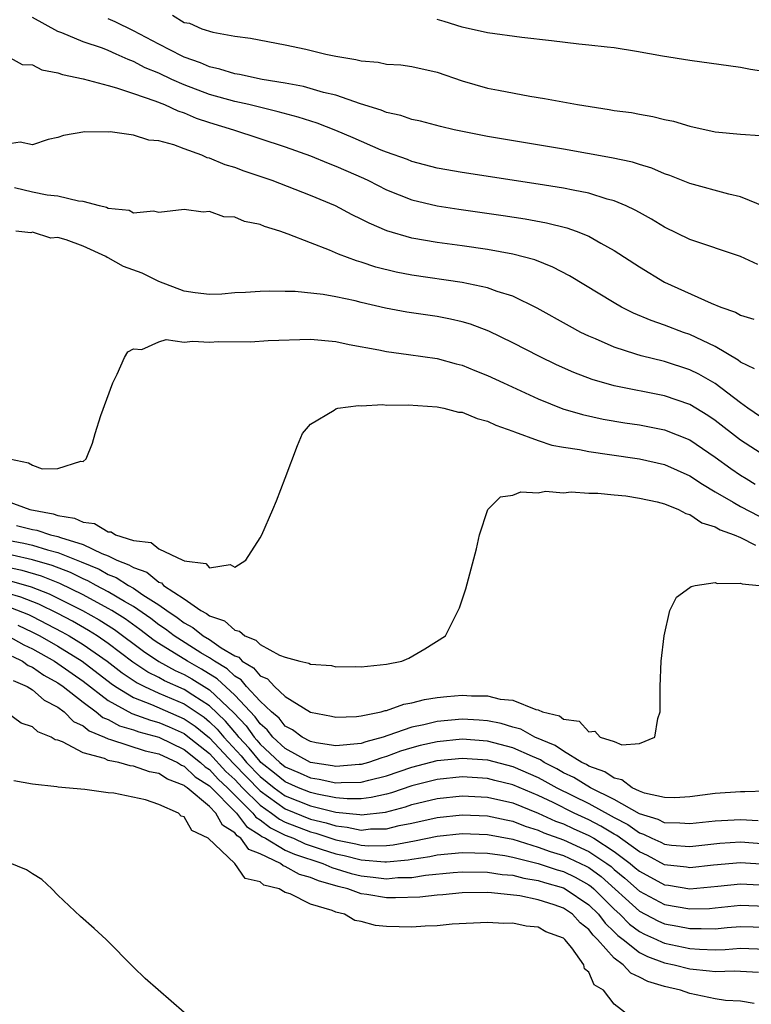
# Model space of a CAD drawing. Units: inches. Extents: x 2625000 to 2628000, y 1503000 to 1506000.
# Drawn here: x 2625392 to 2625450, y 1503100 to 1503178 of the extents above; entities that cross this region are included whole.
import ezdxf

# ---------------------------------------------------------------- set-up
doc = ezdxf.new("R2010")
doc.units = ezdxf.units.IN
doc.header["$MEASUREMENT"] = 0
doc.layers.add('LD26251503_2ft', color=80, linetype='Continuous')

msp = doc.modelspace()

# ---------------------------------------------------------------- linework, layer by layer
at = {"layer": 'LD26251503_2ft'}
for points, elevation in [([(2625404.066, 1503178.066), (2625405, 1503177.499), (2625405.433, 1503177.433), (2625406.406, 1503177), (2625407.275, 1503176.725), (2625409, 1503176.413), (2625410.259, 1503176.26), (2625413, 1503175.743), (2625414.616, 1503175.384), (2625416.217, 1503175), (2625417, 1503174.841), (2625418.58, 1503174.58), (2625419, 1503174.462), (2625420.348, 1503174.348), (2625421, 1503174.209), (2625422.137, 1503174.137), (2625423, 1503174.02), (2625425, 1503173.575), (2625427, 1503172.89), (2625429, 1503172.317), (2625429.864, 1503172.136), (2625432.326, 1503171.674), (2625433.491, 1503171.491), (2625436.113, 1503171), (2625438.621, 1503170.621), (2625439, 1503170.551), (2625440.368, 1503170.368), (2625441, 1503170.243), (2625442.072, 1503170.072), (2625443, 1503169.835), (2625443.697, 1503169.697), (2625445, 1503169.299), (2625447, 1503168.856), (2625449, 1503168.671), (2625450.563, 1503168.563)], 8274), ([(2625450.369, 1503158.369), (2625449, 1503158.994), (2625445, 1503160.347), (2625443, 1503161.303), (2625441.951, 1503161.951), (2625441, 1503162.465), (2625440.667, 1503162.667), (2625439.959, 1503163), (2625439, 1503163.405), (2625438.46, 1503163.54), (2625437, 1503163.999), (2625435.772, 1503164.228), (2625435, 1503164.405), (2625433, 1503164.726), (2625427, 1503165.629), (2625425, 1503165.992), (2625423, 1503166.515), (2625422.655, 1503166.656), (2625421, 1503167.25), (2625420.585, 1503167.415), (2625418.373, 1503168.373), (2625417, 1503168.949), (2625415.529, 1503169.529), (2625414.015, 1503170.015), (2625412.442, 1503170.442), (2625410.112, 1503171), (2625409, 1503171.246), (2625407, 1503171.811), (2625405, 1503172.573), (2625404.036, 1503173), (2625403, 1503173.483), (2625401.921, 1503173.921), (2625401, 1503174.418), (2625400.559, 1503174.559), (2625399.635, 1503175), (2625399, 1503175.284), (2625398.544, 1503175.456), (2625397, 1503175.966), (2625395.314, 1503176.686), (2625395, 1503176.796), (2625393, 1503177.903)], 8270), ([(2625451, 1503162.893), (2625449, 1503163.726), (2625448.083, 1503163.917), (2625445, 1503164.757), (2625443.409, 1503165.409), (2625443, 1503165.54), (2625441.983, 1503165.982), (2625441, 1503166.265), (2625440.451, 1503166.451), (2625438.808, 1503166.808), (2625435, 1503167.473), (2625429, 1503168.473), (2625426.356, 1503169), (2625425.265, 1503169.265), (2625423.69, 1503169.69), (2625423, 1503169.837), (2625422.144, 1503170.144), (2625421, 1503170.381), (2625420.576, 1503170.576), (2625418.943, 1503171.057), (2625417, 1503171.744), (2625416.027, 1503171.973), (2625414.445, 1503172.446), (2625413, 1503172.7), (2625411.166, 1503173), (2625409.38, 1503173.38), (2625409, 1503173.427), (2625407.811, 1503173.811), (2625407, 1503173.988), (2625406.296, 1503174.296), (2625405, 1503174.762), (2625404.837, 1503174.837), (2625403, 1503175.774), (2625401, 1503176.844), (2625399.551, 1503177.551), (2625399, 1503177.778)], 8272), ([(2625451, 1503173.591), (2625449.785, 1503173.785), (2625449, 1503173.927), (2625445, 1503174.48), (2625442.837, 1503174.837), (2625440.786, 1503175.214), (2625439, 1503175.485), (2625438.464, 1503175.535), (2625437, 1503175.713), (2625436.226, 1503175.774), (2625434.053, 1503176.053), (2625431.701, 1503176.3), (2625429, 1503176.67), (2625427, 1503177.138), (2625425.576, 1503177.576), (2625425, 1503177.724)], 8276), ([(2625391, 1503174.842), (2625392.184, 1503174.184), (2625393, 1503174.152), (2625393.746, 1503173.746), (2625395, 1503173.529), (2625395.381, 1503173.381), (2625397, 1503173.047), (2625399, 1503172.503), (2625399.661, 1503172.339), (2625401, 1503171.871), (2625402.691, 1503171.309), (2625403.458, 1503171), (2625404.502, 1503170.502), (2625405, 1503170.354), (2625405.943, 1503169.943), (2625407, 1503169.586), (2625408.907, 1503169), (2625413, 1503167.669), (2625415, 1503166.966), (2625416.381, 1503166.381), (2625417, 1503166.147), (2625417.786, 1503165.786), (2625419.18, 1503165.18), (2625419.566, 1503165), (2625421, 1503164.27), (2625423, 1503163.468), (2625425, 1503162.993), (2625426.734, 1503162.734), (2625430.242, 1503162.242), (2625431.978, 1503161.978), (2625433.668, 1503161.668), (2625435.265, 1503161.265), (2625435.998, 1503161), (2625437, 1503160.593), (2625437.954, 1503160.046), (2625439, 1503159.483), (2625441, 1503158.183), (2625443, 1503156.975), (2625446.685, 1503155.315), (2625447.455, 1503155), (2625448.598, 1503154.598), (2625449, 1503154.357), (2625450.054, 1503154.054)], 8268), ([(2625450.112, 1503150.112), (2625449, 1503150.652), (2625448.807, 1503150.807), (2625447, 1503151.887), (2625445, 1503152.824), (2625444.485, 1503153), (2625443, 1503153.567), (2625441.928, 1503153.928), (2625440.525, 1503154.525), (2625439.58, 1503155), (2625439, 1503155.326), (2625435.475, 1503157.474), (2625434.161, 1503158.161), (2625432.724, 1503158.724), (2625431, 1503159.176), (2625429, 1503159.54), (2625427, 1503159.831), (2625425, 1503160.097), (2625423, 1503160.441), (2625421.023, 1503161.023), (2625419.623, 1503161.623), (2625419, 1503161.959), (2625418.293, 1503162.293), (2625416.978, 1503163), (2625415, 1503163.829), (2625411.957, 1503165), (2625411, 1503165.334), (2625409.744, 1503165.744), (2625409, 1503166.021), (2625408.246, 1503166.246), (2625407, 1503166.763), (2625406.808, 1503166.808), (2625406.392, 1503167), (2625405, 1503167.497), (2625404.185, 1503167.815), (2625403, 1503168.144), (2625402.204, 1503168.204), (2625401, 1503168.595), (2625399.156, 1503168.844), (2625399, 1503168.831), (2625397.138, 1503168.862), (2625395.45, 1503168.55), (2625395, 1503168.409), (2625394.243, 1503168.243), (2625393, 1503167.824), (2625392.037, 1503168.037), (2625391, 1503167.866)], 8266), ([(2625451, 1503146.039), (2625449.585, 1503147), (2625449, 1503147.416), (2625447, 1503148.944), (2625445.7, 1503149.7), (2625445, 1503150.04), (2625443, 1503150.685), (2625441.134, 1503151.134), (2625440.72, 1503151.28), (2625439, 1503151.826), (2625437.52, 1503152.48), (2625437, 1503152.694), (2625436.379, 1503153), (2625435.483, 1503153.482), (2625432.925, 1503154.925), (2625431, 1503155.856), (2625429.763, 1503156.237), (2625429, 1503156.519), (2625427, 1503156.937), (2625423, 1503157.518), (2625421.756, 1503157.756), (2625420.155, 1503158.155), (2625419, 1503158.548), (2625418.643, 1503158.643), (2625417.194, 1503159.194), (2625416.492, 1503159.508), (2625415, 1503160.065), (2625413.231, 1503160.769), (2625412.555, 1503161), (2625411.366, 1503161.366), (2625411, 1503161.524), (2625409.773, 1503161.773), (2625409, 1503162.1), (2625408.144, 1503162.144), (2625407, 1503162.554), (2625406.5, 1503162.5), (2625405, 1503162.715), (2625403, 1503162.468), (2625402.582, 1503162.582), (2625401, 1503162.42), (2625400.639, 1503162.639), (2625399, 1503162.8), (2625398.87, 1503162.87), (2625398.306, 1503163), (2625397, 1503163.355), (2625396.635, 1503163.365), (2625395, 1503163.758), (2625394.153, 1503163.847), (2625393, 1503164.074), (2625391.578, 1503164.422)], 8264), ([(2625451, 1503143.174), (2625449, 1503144.47), (2625447, 1503146.038), (2625446.426, 1503146.426), (2625445, 1503147.296), (2625443, 1503147.98), (2625439, 1503148.78), (2625437.274, 1503149.274), (2625435.826, 1503149.826), (2625434.445, 1503150.445), (2625433.098, 1503151.098), (2625431, 1503152.18), (2625429.103, 1503153.103), (2625427.651, 1503153.651), (2625427, 1503153.834), (2625426.055, 1503154.055), (2625425, 1503154.256), (2625422.604, 1503154.603), (2625420.912, 1503154.912), (2625419, 1503155.359), (2625418.512, 1503155.488), (2625417, 1503155.82), (2625415.995, 1503156.005), (2625413.773, 1503156.227), (2625413, 1503156.219), (2625411.743, 1503156.257), (2625411, 1503156.237), (2625409.851, 1503156.149), (2625409, 1503156.116), (2625407.98, 1503156.02), (2625407, 1503156.001), (2625405.877, 1503156.123), (2625405, 1503156.262), (2625403, 1503157.009), (2625401.681, 1503157.681), (2625400.203, 1503158.202), (2625399, 1503158.9), (2625398.913, 1503158.913), (2625398.793, 1503159), (2625397, 1503159.805), (2625395.673, 1503160.327), (2625395, 1503160.486), (2625394.455, 1503160.455), (2625393, 1503160.908), (2625392.871, 1503160.871), (2625391.676, 1503161)], 8262), ([(2625391.189, 1503143), (2625392.694, 1503142.694), (2625393, 1503142.492), (2625393.777, 1503142.223), (2625395, 1503142.234), (2625396.817, 1503142.817), (2625397, 1503142.793), (2625397.241, 1503143), (2625397.752, 1503144.248), (2625397.967, 1503145), (2625398.421, 1503146.42), (2625399.349, 1503149), (2625399.701, 1503149.701), (2625400.284, 1503151), (2625400.551, 1503151.449), (2625401, 1503151.703), (2625401.657, 1503151.657), (2625403, 1503152.239), (2625403.574, 1503152.426), (2625405, 1503152.214), (2625405.686, 1503152.314), (2625407, 1503152.212), (2625407.728, 1503152.272), (2625410.259, 1503152.259), (2625411.648, 1503152.352), (2625415, 1503152.451), (2625417, 1503152.278), (2625418.041, 1503152.041), (2625420.389, 1503151.611), (2625421, 1503151.475), (2625422.747, 1503151.253), (2625425, 1503150.928), (2625426.513, 1503150.514), (2625427, 1503150.395), (2625427.985, 1503149.985), (2625429, 1503149.589), (2625430.244, 1503149), (2625433, 1503147.737), (2625434.958, 1503146.958), (2625436.5, 1503146.5), (2625438.144, 1503146.144), (2625439.859, 1503145.859), (2625441, 1503145.686), (2625443, 1503145.288), (2625445, 1503144.501), (2625447, 1503143.141), (2625448.23, 1503142.23), (2625449, 1503141.704), (2625449.437, 1503141.436), (2625450.167, 1503141)], 8260), ([(2625391, 1503139.661), (2625392.783, 1503139), (2625394.645, 1503138.645), (2625395, 1503138.53), (2625396.317, 1503138.317), (2625397, 1503138.002), (2625397.896, 1503137.896), (2625399, 1503137.229), (2625399.226, 1503137.225), (2625399.577, 1503137), (2625401, 1503136.556), (2625402.379, 1503136.379), (2625403, 1503135.885), (2625404.882, 1503135), (2625404.975, 1503134.974), (2625405, 1503134.947), (2625406.714, 1503134.714), (2625407, 1503134.388), (2625408.65, 1503134.649), (2625409, 1503134.444), (2625409.884, 1503135), (2625411, 1503136.746), (2625411.14, 1503137), (2625412.026, 1503139), (2625412.311, 1503139.689), (2625413, 1503141.472), (2625413.951, 1503144.049), (2625414.367, 1503145), (2625415, 1503145.736), (2625416.86, 1503146.859), (2625417, 1503146.962), (2625417.15, 1503147), (2625418.779, 1503147.221), (2625419, 1503147.195), (2625420.709, 1503147.291), (2625421, 1503147.256), (2625422.729, 1503147.271), (2625425, 1503147.109), (2625425.543, 1503147), (2625426.699, 1503146.7), (2625427, 1503146.677), (2625428.177, 1503146.178), (2625429, 1503145.982), (2625429.662, 1503145.662), (2625431, 1503145.195), (2625431.133, 1503145.134), (2625433, 1503144.441), (2625434.088, 1503144.087), (2625435, 1503143.92), (2625436.273, 1503143.727), (2625437, 1503143.573), (2625438.649, 1503143.351), (2625441, 1503143.007), (2625443, 1503142.545), (2625445, 1503141.664), (2625446.005, 1503141), (2625447, 1503140.387), (2625448.433, 1503139.567), (2625449, 1503139.22), (2625450.468, 1503138.468)], 8258), ([(2625391.741, 1503137.741), (2625393, 1503137.414), (2625393.349, 1503137.349), (2625394.422, 1503137), (2625395, 1503136.862), (2625395.231, 1503136.769), (2625397, 1503136.22), (2625398.478, 1503135.522), (2625399, 1503135.34), (2625399.686, 1503135), (2625400.634, 1503134.634), (2625401, 1503134.397), (2625402.043, 1503134.043), (2625403, 1503133.248), (2625403.195, 1503133.195), (2625403.374, 1503133), (2625405, 1503131.922), (2625406.314, 1503131), (2625406.769, 1503130.769), (2625407, 1503130.581), (2625408.192, 1503130.192), (2625409, 1503129.443), (2625409.382, 1503129.382), (2625409.79, 1503129), (2625410.677, 1503128.678), (2625411, 1503128.328), (2625412.529, 1503127.471), (2625413, 1503127.319), (2625414.137, 1503127), (2625414.855, 1503126.855), (2625415, 1503126.766), (2625416.655, 1503126.655), (2625417, 1503126.568), (2625418.576, 1503126.576), (2625419, 1503126.55), (2625421, 1503126.764), (2625422.212, 1503127), (2625422.768, 1503127.232), (2625424.027, 1503127.973), (2625425.672, 1503129), (2625426.317, 1503130.316), (2625426.679, 1503131), (2625426.77, 1503131.23), (2625427.27, 1503132.73), (2625428.116, 1503135.884), (2625428.363, 1503137), (2625429.005, 1503139), (2625430.007, 1503139.993), (2625431, 1503140.117), (2625431.614, 1503140.386), (2625433, 1503140.309), (2625433.566, 1503140.434), (2625435, 1503140.324), (2625435.609, 1503140.39), (2625437, 1503140.279), (2625437.713, 1503140.287), (2625439, 1503140.147), (2625439.93, 1503140.07), (2625441, 1503139.902), (2625442.399, 1503139.601), (2625443, 1503139.441), (2625444.088, 1503139), (2625444.669, 1503138.669), (2625445, 1503138.591), (2625445.941, 1503137.941), (2625447, 1503137.62), (2625447.382, 1503137.382), (2625448.512, 1503137), (2625449, 1503136.794), (2625450.18, 1503136.18)], 8256), ([(2625388.791, 1503137), (2625392.322, 1503136.322), (2625393, 1503136.164), (2625394.203, 1503135.797), (2625395, 1503135.607), (2625396.863, 1503134.863), (2625398.27, 1503134.27), (2625399, 1503133.868), (2625399.626, 1503133.626), (2625400.595, 1503133), (2625401, 1503132.771), (2625401.744, 1503132.256), (2625403, 1503131.46), (2625403.619, 1503131), (2625404.45, 1503130.45), (2625405, 1503130.023), (2625405.678, 1503129.679), (2625406.512, 1503129), (2625407, 1503128.712), (2625407.935, 1503128.065), (2625409, 1503127.426), (2625409.312, 1503127.312), (2625409.6, 1503127), (2625410.485, 1503126.484), (2625411, 1503125.855), (2625411.601, 1503125.601), (2625412.149, 1503125), (2625413, 1503124.224), (2625415, 1503122.984), (2625416.656, 1503122.656), (2625417, 1503122.569), (2625418.628, 1503122.628), (2625419, 1503122.679), (2625420.589, 1503123), (2625420.905, 1503123.095), (2625421, 1503123.102), (2625422.385, 1503123.615), (2625423, 1503123.704), (2625424.016, 1503123.984), (2625425, 1503124.13), (2625425.781, 1503124.219), (2625427, 1503124.327), (2625427.728, 1503124.272), (2625429, 1503124.273), (2625429.992, 1503124.008), (2625431, 1503123.925), (2625432.823, 1503123.177), (2625433, 1503123.158), (2625433.343, 1503123), (2625434.684, 1503122.684), (2625435, 1503122.419), (2625436.25, 1503122.25), (2625437, 1503121.422), (2625437.476, 1503121.476), (2625437.908, 1503121), (2625439, 1503120.652), (2625439.613, 1503120.387), (2625441, 1503120.492), (2625442.238, 1503121), (2625442.465, 1503122.465), (2625442.65, 1503123), (2625442.636, 1503125), (2625442.725, 1503127), (2625442.963, 1503129), (2625443.41, 1503131), (2625443.933, 1503132.067), (2625445, 1503132.82), (2625445.089, 1503132.911), (2625445.421, 1503133), (2625447, 1503133.214), (2625447.153, 1503133.153), (2625449, 1503133.174), (2625449.119, 1503133.119), (2625450.466, 1503133)], 8254), ([(2625451, 1503116.739), (2625449.335, 1503116.665), (2625449, 1503116.688), (2625447, 1503116.547), (2625445, 1503116.277), (2625443.795, 1503116.205), (2625443, 1503116.221), (2625441.419, 1503116.581), (2625441, 1503116.739), (2625440.429, 1503117), (2625439.617, 1503117.617), (2625439, 1503117.747), (2625438.265, 1503118.265), (2625437, 1503118.714), (2625436.823, 1503118.823), (2625436.445, 1503119), (2625435, 1503119.886), (2625434.342, 1503120.342), (2625432.74, 1503121), (2625431.627, 1503121.627), (2625431, 1503121.787), (2625430.075, 1503122.075), (2625429, 1503122.279), (2625428.334, 1503122.334), (2625427, 1503122.41), (2625425, 1503122.228), (2625423.968, 1503121.968), (2625423, 1503121.776), (2625421.119, 1503121.119), (2625420.732, 1503121), (2625419.367, 1503120.633), (2625419, 1503120.507), (2625417, 1503120.303), (2625415.438, 1503120.562), (2625415, 1503120.649), (2625414.321, 1503121), (2625413.58, 1503121.58), (2625413, 1503121.869), (2625412.501, 1503122.501), (2625411.906, 1503123), (2625411, 1503123.847), (2625409.942, 1503125), (2625409.518, 1503125.517), (2625409, 1503125.819), (2625408.398, 1503126.397), (2625407.401, 1503127), (2625407, 1503127.277), (2625406.323, 1503127.677), (2625404.201, 1503129), (2625403.525, 1503129.525), (2625403, 1503129.872), (2625402.368, 1503130.368), (2625401, 1503131.317), (2625400.269, 1503131.731), (2625399, 1503132.498), (2625398.039, 1503133), (2625397.369, 1503133.369), (2625397, 1503133.522), (2625396.01, 1503134.01), (2625394.567, 1503134.567), (2625393, 1503135.019), (2625391.393, 1503135.393)], 8252), ([(2625450.388, 1503114.388), (2625449, 1503114.455), (2625447, 1503114.366), (2625445, 1503114.14), (2625444.201, 1503114.201), (2625443, 1503114.219), (2625442.479, 1503114.479), (2625441, 1503114.945), (2625439, 1503116.07), (2625437.132, 1503117), (2625435.81, 1503117.81), (2625435, 1503118.19), (2625434.481, 1503118.481), (2625433.47, 1503119), (2625433.192, 1503119.192), (2625432.54, 1503119.46), (2625431, 1503120.162), (2625429, 1503120.687), (2625427, 1503120.837), (2625425, 1503120.641), (2625423.67, 1503120.33), (2625423, 1503120.155), (2625422.118, 1503119.882), (2625421, 1503119.46), (2625420.637, 1503119.362), (2625419.583, 1503119), (2625419, 1503118.836), (2625418.835, 1503118.834), (2625417, 1503118.682), (2625416.739, 1503118.739), (2625415, 1503118.991), (2625413, 1503120.091), (2625412.014, 1503121), (2625411.566, 1503121.566), (2625411, 1503122.041), (2625410.605, 1503122.605), (2625409, 1503124.311), (2625407.616, 1503125.616), (2625406.38, 1503126.38), (2625405.254, 1503127), (2625403, 1503128.391), (2625402.634, 1503128.634), (2625401.506, 1503129.506), (2625400.341, 1503130.341), (2625399.289, 1503131), (2625399, 1503131.175), (2625397, 1503132.252), (2625395.157, 1503133.157), (2625393.729, 1503133.729), (2625392.177, 1503134.177), (2625390.524, 1503134.524)], 8250), ([(2625391.34, 1503133.34), (2625392.893, 1503132.893), (2625394.33, 1503132.33), (2625396.969, 1503131), (2625398.273, 1503130.273), (2625399.497, 1503129.497), (2625401.787, 1503127.787), (2625402.988, 1503126.988), (2625404.277, 1503126.277), (2625405, 1503125.949), (2625405.612, 1503125.612), (2625407, 1503124.736), (2625408.925, 1503122.925), (2625409.896, 1503121.896), (2625410.525, 1503121), (2625410.756, 1503120.756), (2625411, 1503120.452), (2625412.562, 1503119), (2625413, 1503118.654), (2625414.162, 1503118.162), (2625415, 1503117.775), (2625415.677, 1503117.677), (2625417, 1503117.388), (2625417.423, 1503117.423), (2625419, 1503117.436), (2625419.607, 1503117.607), (2625421, 1503117.949), (2625423, 1503118.633), (2625425, 1503119.141), (2625427, 1503119.348), (2625429, 1503119.209), (2625431, 1503118.677), (2625433, 1503117.8), (2625433.528, 1503117.528), (2625434.47, 1503117), (2625437, 1503115.745), (2625438.783, 1503114.783), (2625439, 1503114.648), (2625440.091, 1503114.091), (2625441, 1503113.433), (2625441.329, 1503113.329), (2625441.99, 1503113), (2625442.693, 1503112.693), (2625443, 1503112.527), (2625443.534, 1503112.466), (2625445, 1503112.363), (2625447.373, 1503112.627), (2625449, 1503112.716), (2625451, 1503112.559)], 8248), ([(2625451, 1503110.931), (2625449, 1503111.074), (2625446.878, 1503110.878), (2625445, 1503110.674), (2625444.719, 1503110.719), (2625443, 1503110.912), (2625441.642, 1503111.642), (2625441, 1503111.923), (2625439.214, 1503113.214), (2625439, 1503113.324), (2625437.966, 1503113.966), (2625437, 1503114.463), (2625435.839, 1503115), (2625434.173, 1503115.827), (2625433, 1503116.383), (2625431, 1503117.234), (2625429.58, 1503117.58), (2625429, 1503117.736), (2625427, 1503117.856), (2625425, 1503117.646), (2625423, 1503117.144), (2625421.392, 1503116.608), (2625421, 1503116.501), (2625419.784, 1503116.216), (2625419, 1503116.124), (2625417.884, 1503116.116), (2625417, 1503116.206), (2625415.509, 1503116.491), (2625415, 1503116.618), (2625414.046, 1503117), (2625413, 1503117.47), (2625412.156, 1503118.157), (2625411.068, 1503119), (2625411, 1503119.063), (2625410.137, 1503120.137), (2625409.319, 1503121), (2625409.188, 1503121.187), (2625409, 1503121.384), (2625408.273, 1503122.273), (2625407, 1503123.487), (2625405.684, 1503124.316), (2625405, 1503124.767), (2625403.457, 1503125.457), (2625403, 1503125.71), (2625402.135, 1503126.135), (2625400.939, 1503126.939), (2625399, 1503128.399), (2625398.116, 1503129), (2625397.434, 1503129.434), (2625396.158, 1503130.159), (2625395, 1503130.772), (2625393.509, 1503131.509), (2625392.074, 1503132.074), (2625391, 1503132.377)], 8246), ([(2625391.255, 1503131.255), (2625392.684, 1503130.684), (2625393, 1503130.532), (2625395.328, 1503129.328), (2625395.9, 1503129), (2625397, 1503128.335), (2625398.915, 1503127), (2625400.085, 1503126.085), (2625401.281, 1503125.281), (2625401.854, 1503125), (2625403, 1503124.483), (2625405, 1503123.619), (2625406.571, 1503122.571), (2625407, 1503122.218), (2625407.62, 1503121.621), (2625408.128, 1503121), (2625409.519, 1503119.518), (2625409.935, 1503119), (2625411, 1503117.895), (2625412.124, 1503117), (2625413, 1503116.371), (2625415, 1503115.564), (2625417, 1503115.072), (2625418.885, 1503114.885), (2625419, 1503114.86), (2625420.922, 1503115.078), (2625422.499, 1503115.501), (2625423, 1503115.668), (2625425, 1503116.151), (2625427, 1503116.361), (2625429, 1503116.261), (2625431, 1503115.793), (2625433, 1503114.998), (2625434.365, 1503114.365), (2625435, 1503114.134), (2625435.77, 1503113.77), (2625437, 1503113.227), (2625437.39, 1503113), (2625439, 1503111.96), (2625440.285, 1503111), (2625440.679, 1503110.679), (2625441, 1503110.392), (2625443, 1503109.326), (2625443.293, 1503109.293), (2625445, 1503109.019), (2625447.204, 1503109.205), (2625449, 1503109.412), (2625451, 1503109.306)], 8244), ([(2625391.852, 1503129.852), (2625393, 1503129.302), (2625393.577, 1503129), (2625395, 1503128.191), (2625396.929, 1503127), (2625399.23, 1503125.23), (2625399.574, 1503125), (2625401, 1503124.123), (2625402.426, 1503123.574), (2625405, 1503122.457), (2625405.868, 1503121.869), (2625407, 1503120.939), (2625408.902, 1503118.902), (2625411, 1503116.747), (2625413, 1503115.328), (2625415, 1503114.525), (2625416.228, 1503114.227), (2625417, 1503113.981), (2625417.894, 1503113.894), (2625419, 1503113.655), (2625419.737, 1503113.737), (2625421, 1503113.745), (2625422.006, 1503114.006), (2625423, 1503114.207), (2625425, 1503114.658), (2625427, 1503114.865), (2625429, 1503114.784), (2625430.457, 1503114.457), (2625431, 1503114.355), (2625431.971, 1503113.971), (2625433, 1503113.644), (2625433.44, 1503113.44), (2625435, 1503112.873), (2625437, 1503111.969), (2625438.436, 1503111), (2625438.762, 1503110.762), (2625439, 1503110.548), (2625439.854, 1503109.854), (2625441, 1503108.823), (2625443, 1503107.77), (2625445, 1503107.421), (2625446.538, 1503107.462), (2625447, 1503107.499), (2625449, 1503107.728), (2625451, 1503107.649)], 8242), ([(2625391.065, 1503129), (2625392.31, 1503128.309), (2625393, 1503127.977), (2625394.738, 1503127), (2625395, 1503126.833), (2625397, 1503125.432), (2625399, 1503123.894), (2625400.864, 1503122.864), (2625402.331, 1503122.331), (2625403, 1503122.155), (2625403.812, 1503121.812), (2625405, 1503121.278), (2625405.166, 1503121.166), (2625407, 1503119.698), (2625408.294, 1503118.293), (2625409, 1503117.65), (2625409.627, 1503117), (2625411, 1503115.632), (2625411.904, 1503115), (2625412.527, 1503114.527), (2625413, 1503114.287), (2625415, 1503113.5), (2625415.403, 1503113.403), (2625417, 1503112.892), (2625418.576, 1503112.576), (2625419, 1503112.464), (2625419.585, 1503112.415), (2625421, 1503112.424), (2625421.527, 1503112.473), (2625423.206, 1503112.794), (2625425, 1503113.166), (2625427, 1503113.369), (2625429, 1503113.307), (2625431, 1503112.923), (2625433, 1503112.312), (2625433.951, 1503111.951), (2625435, 1503111.632), (2625436.797, 1503110.797), (2625437, 1503110.684), (2625437.973, 1503109.973), (2625441, 1503107.229), (2625442.47, 1503106.47), (2625443, 1503106.239), (2625444.052, 1503106.052), (2625445, 1503105.858), (2625445.881, 1503105.881), (2625447, 1503105.842), (2625447.946, 1503105.946), (2625449, 1503106.032), (2625451, 1503105.966)], 8240), ([(2625391.394, 1503127.394), (2625392.213, 1503127), (2625392.667, 1503126.667), (2625393, 1503126.525), (2625393.895, 1503125.895), (2625395, 1503125.298), (2625395.426, 1503125), (2625397, 1503123.765), (2625398.039, 1503123), (2625398.562, 1503122.562), (2625399, 1503122.382), (2625399.891, 1503121.891), (2625401, 1503121.569), (2625401.416, 1503121.415), (2625403, 1503120.998), (2625405, 1503120.03), (2625406.3, 1503119), (2625406.657, 1503118.657), (2625407, 1503118.441), (2625407.685, 1503117.685), (2625408.438, 1503117), (2625410.434, 1503115), (2625410.677, 1503114.677), (2625411, 1503114.474), (2625411.838, 1503113.837), (2625413, 1503113.248), (2625413.636, 1503113), (2625414.573, 1503112.574), (2625415.846, 1503112.154), (2625417, 1503111.777), (2625417.648, 1503111.647), (2625419, 1503111.288), (2625420.866, 1503111.134), (2625421, 1503111.134), (2625422.706, 1503111.294), (2625423, 1503111.352), (2625424.434, 1503111.566), (2625425, 1503111.684), (2625427, 1503111.872), (2625429, 1503111.833), (2625430.368, 1503111.632), (2625431, 1503111.515), (2625433, 1503111), (2625434.506, 1503110.506), (2625435, 1503110.366), (2625435.923, 1503109.924), (2625437, 1503109.318), (2625437.184, 1503109.184), (2625437.388, 1503109), (2625439, 1503107.408), (2625439.448, 1503107), (2625440.218, 1503106.218), (2625441, 1503105.629), (2625441.415, 1503105.415), (2625442.366, 1503105), (2625442.792, 1503104.791), (2625443, 1503104.716), (2625445, 1503104.302), (2625445.763, 1503104.237), (2625447, 1503104.194), (2625447.784, 1503104.216), (2625449, 1503104.317), (2625451, 1503104.244)], 8238), ([(2625391.477, 1503125.477), (2625392.595, 1503125), (2625393, 1503124.742), (2625393.92, 1503123.92), (2625395, 1503123.378), (2625395.504, 1503123), (2625396.248, 1503122.248), (2625397, 1503121.906), (2625397.493, 1503121.493), (2625398.693, 1503121), (2625399, 1503120.858), (2625399.177, 1503120.823), (2625401.926, 1503119.926), (2625403, 1503119.683), (2625404.467, 1503119), (2625404.79, 1503118.79), (2625405, 1503118.71), (2625405.873, 1503117.872), (2625407, 1503117.162), (2625409.127, 1503115), (2625409.933, 1503113.933), (2625411, 1503113.261), (2625411.148, 1503113.148), (2625411.44, 1503113), (2625413, 1503112.076), (2625413.739, 1503111.739), (2625415.967, 1503111), (2625416.681, 1503110.681), (2625418.22, 1503110.22), (2625419, 1503110.025), (2625419.94, 1503109.94), (2625421, 1503109.805), (2625421.891, 1503109.892), (2625423, 1503109.915), (2625424.08, 1503110.08), (2625426.288, 1503110.288), (2625427, 1503110.339), (2625429, 1503110.326), (2625430.148, 1503110.148), (2625431, 1503110.079), (2625431.852, 1503109.852), (2625433, 1503109.663), (2625433.499, 1503109.499), (2625435, 1503109.073), (2625435.138, 1503109), (2625437, 1503107.751), (2625437.76, 1503107), (2625438.287, 1503106.287), (2625439, 1503105.615), (2625439.305, 1503105.305), (2625439.71, 1503105), (2625441, 1503103.965), (2625441.648, 1503103.648), (2625443, 1503103.16), (2625443.76, 1503103), (2625445, 1503102.69), (2625446.536, 1503102.536), (2625447, 1503102.473), (2625448.523, 1503102.523), (2625450.431, 1503102.431)], 8236), ([(2625450.071, 1503099.929), (2625449, 1503100.119), (2625447.809, 1503100.191), (2625447, 1503100.305), (2625445, 1503100.733), (2625444.249, 1503101), (2625443, 1503101.277), (2625441.681, 1503101.681), (2625441, 1503102.034), (2625440.327, 1503102.327), (2625439.719, 1503103), (2625439, 1503103.535), (2625437.7, 1503105), (2625437.339, 1503105.339), (2625437, 1503105.799), (2625436.318, 1503106.318), (2625435.719, 1503107), (2625435, 1503107.485), (2625434.251, 1503107.749), (2625433, 1503108.147), (2625431.55, 1503108.45), (2625429.304, 1503108.696), (2625429, 1503108.706), (2625427, 1503108.683), (2625425.462, 1503108.538), (2625425, 1503108.513), (2625423.651, 1503108.349), (2625421.715, 1503108.286), (2625421, 1503108.299), (2625419.438, 1503108.562), (2625419, 1503108.616), (2625417.933, 1503109), (2625417.186, 1503109.186), (2625415.629, 1503109.629), (2625415, 1503109.909), (2625414.134, 1503110.134), (2625413, 1503110.784), (2625412.826, 1503110.826), (2625412.623, 1503111), (2625411, 1503111.768), (2625410.121, 1503112.122), (2625409.486, 1503113), (2625409.188, 1503113.188), (2625409, 1503113.436), (2625408.044, 1503114.044), (2625407.513, 1503115), (2625407, 1503115.526), (2625405.228, 1503117), (2625405.088, 1503117.088), (2625405, 1503117.173), (2625403.678, 1503117.678), (2625403, 1503118.118), (2625402.264, 1503118.264), (2625401, 1503118.716), (2625400.741, 1503118.741), (2625399.831, 1503119), (2625399, 1503119.165), (2625398.695, 1503119.306), (2625397, 1503119.765), (2625395.371, 1503120.628), (2625395, 1503120.747), (2625394.793, 1503120.793), (2625394.472, 1503121), (2625393.415, 1503121.415), (2625393, 1503121.808), (2625392.114, 1503122.114), (2625391, 1503122.921)], 8234), ([(2625440.178, 1503099), (2625439, 1503099.892), (2625438.165, 1503101), (2625437.423, 1503101.423), (2625437, 1503102.426), (2625436.672, 1503102.672), (2625436.61, 1503103), (2625435.66, 1503104.34), (2625435.118, 1503105), (2625435, 1503105.109), (2625433.607, 1503105.607), (2625433, 1503105.973), (2625432.045, 1503106.045), (2625431, 1503106.296), (2625430.274, 1503106.273), (2625429, 1503106.352), (2625426.205, 1503106.206), (2625425, 1503106.082), (2625424.06, 1503106.06), (2625423, 1503105.97), (2625421, 1503106.038), (2625420.12, 1503106.12), (2625419, 1503106.43), (2625418.505, 1503106.505), (2625417.682, 1503107), (2625417, 1503107.157), (2625416.705, 1503107.295), (2625415, 1503107.782), (2625413.385, 1503108.615), (2625413, 1503108.718), (2625412.518, 1503109), (2625411.297, 1503109.297), (2625411, 1503109.551), (2625409.824, 1503109.825), (2625409.009, 1503111), (2625406.911, 1503113), (2625405.616, 1503113.617), (2625405, 1503114.69), (2625404.755, 1503114.755), (2625404.55, 1503115), (2625403, 1503115.663), (2625401.948, 1503116.052), (2625399.434, 1503116.566), (2625399, 1503116.606), (2625397.14, 1503116.859), (2625395.626, 1503117), (2625395.033, 1503117.033), (2625394.936, 1503117.064), (2625393, 1503117.286), (2625391.541, 1503117.541)], 8232), ([(2625405, 1503099.234), (2625401.921, 1503101.921), (2625401, 1503102.803), (2625398.838, 1503105), (2625397.879, 1503105.879), (2625396.807, 1503106.807), (2625395, 1503108.508), (2625394.53, 1503109), (2625393.74, 1503109.739), (2625393, 1503110.183), (2625392.521, 1503110.521), (2625391.099, 1503111.099)], 8230)]:
    msp.add_lwpolyline(points, dxfattribs=dict(at, elevation=elevation))

doc.saveas('drawing.dxf')
